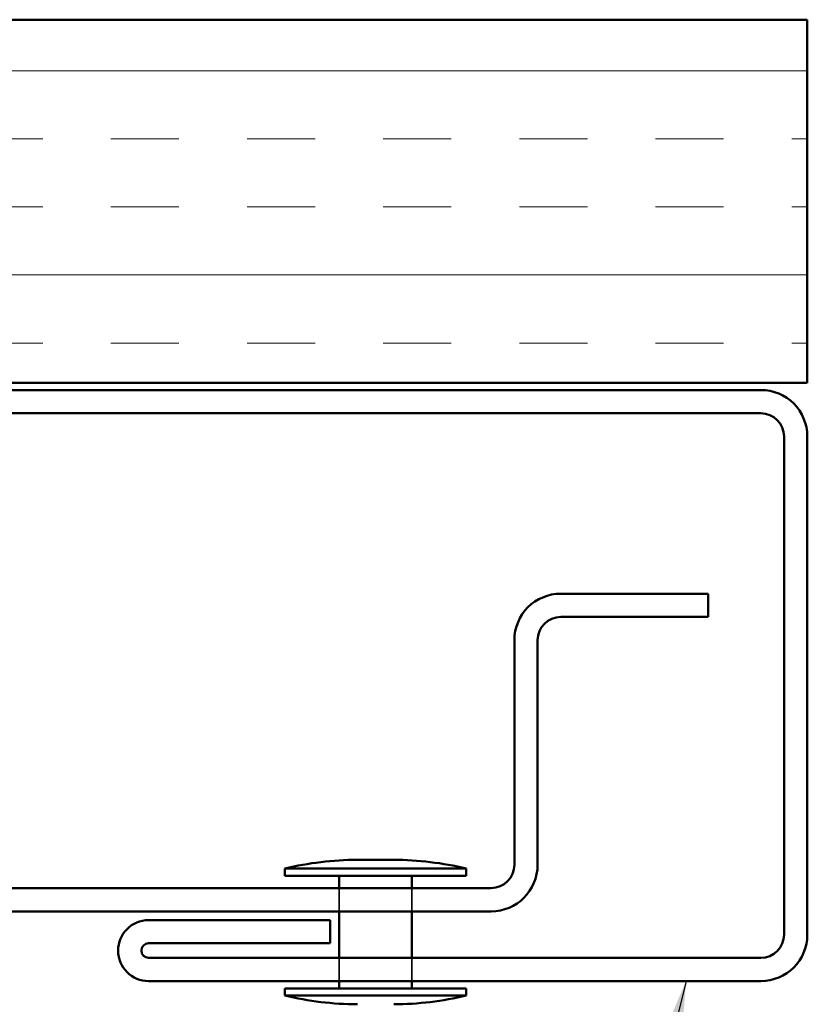
# Model space of a CAD drawing. Units: inches. Extents: x 1 to 50, y -2 to 116.
# Drawn here: x 11 to 12, y 17 to 19 of the extents above; entities that cross this region are included whole.
import ezdxf

# ---------------------------------------------------------------- set-up
doc = ezdxf.new("R2010")
doc.units = ezdxf.units.IN
doc.header["$LTSCALE"] = 2
doc.header["$MEASUREMENT"] = 0
doc.linetypes.add('DASHED', pattern=[0.2067, 0.1654, -0.0413])
for name, color, linetype, lineweight in [('Hatch (ANSI)', 7, 'Continuous', 18), ('Hidden (ANSI)', 7, 'DASHED', 35), ('Symbol (ANSI)', 7, 'Continuous', 25), ('Visible (ANSI)', 7, 'Continuous', 50)]:
    doc.layers.add(name, color=color, linetype=linetype, lineweight=lineweight)
doc.styles.add('Note Text (ANSI)', font='tahoma.ttf')
doc.dimstyles.new('Default (ANSI)$7', dxfattribs={"dimscale": 2, "dimtxt": 0.12, "dimasz": 0.098425, "dimexe": 0.125, "dimexo": 0.0625, "dimgap": 0.031496, "dimtad": 0, "dimtih": 1, "dimtoh": 1, "dimrnd": 1e-08, "dimzin": 4, "dimdsep": 46, "dimtxsty": 'Note Text (ANSI)', "dimcen": 0.09, "dimdle": 0.393701, "dimclrd": 256, "dimclre": 256, "dimclrt": 256, "dimadec": 0, "dimazin": 1, "dimtfac": 1, "dimtofl": 0, "dimtmove": 0, "dimatfit": 3, "dimfxl": 1, "dimtolj": 1, "dimtzin": 4, "dimlwd": -1, "dimlwe": -1, "dimarcsym": 0})

msp = doc.modelspace()

# ---------------------------------------------------------------- hatches: boundary and pattern name
at = {"layer": 'Hatch (ANSI)', "true_color": 0x804000}
h = msp.add_hatch(dxfattribs=at)
h.set_pattern_fill('INSUL', color=36, scale=0.75, style=0)
h.paths.add_polyline_path([(5.35042, 18.63299), (12.20919, 18.63299), (12.20919, 18.13299), (5.35042, 18.13299)])

# ---------------------------------------------------------------- linework, layer by layer
at = {"layer": 'Hidden (ANSI)', "ltscale": 0.030375}
for p, q in [((11.56469, 17.40499), (11.56469, 17.43699)), ((11.66469, 17.40499), (11.66469, 17.43699)), ((11.56469, 17.30899), (11.56469, 17.34099)), ((11.66469, 17.30899), (11.66469, 17.34099))]:
    msp.add_line(p, q, dxfattribs=at)
at = {"layer": 'Visible (ANSI)', "color": 36, "true_color": 0x804000}
for p, q in [((5.35042, 18.63299), (12.20919, 18.63299)), ((12.20919, 18.63299), (12.20919, 18.13299)), ((12.20919, 18.13299), (5.35042, 18.13299))]:
    msp.add_line(p, q, dxfattribs=at)
at = {"layer": 'Visible (ANSI)', "color": 1, "true_color": 0xff0000}
for p, q in [((10.42719, 18.12299), (12.14519, 18.12299)), ((10.42719, 18.09099), (12.14519, 18.09099)), ((12.17719, 18.05899), (12.17719, 17.37299)), ((12.20919, 18.05899), (12.20919, 17.37299)), ((11.30219, 17.39299), (11.55219, 17.39299)), ((11.55219, 17.39299), (11.55219, 17.36099)), ((11.30219, 17.36099), (11.55219, 17.36099)), ((12.14519, 17.34099), (11.30219, 17.34099)), ((12.14519, 17.30899), (11.30219, 17.30899))]:
    msp.add_line(p, q, dxfattribs=at)
at = {"layer": 'Visible (ANSI)', "color": 5, "true_color": 0x0000ff}
for p, q in [((12.07269, 17.84249), (11.86981, 17.84249)), ((12.07269, 17.81049), (12.07269, 17.84249)), ((12.07269, 17.81049), (11.86981, 17.81049)), ((11.80581, 17.77849), (11.80581, 17.46899)), ((11.83781, 17.77849), (11.83781, 17.46899)), ((11.77381, 17.43699), (10.90181, 17.43699)), ((11.77381, 17.40499), (10.90181, 17.40499))]:
    msp.add_line(p, q, dxfattribs=at)
at = {"layer": 'Visible (ANSI)'}
for p, q in [((11.58969, 17.47599), (11.63969, 17.47599)), ((11.48969, 17.46399), (11.73969, 17.46399)), ((11.48969, 17.46399), (11.48969, 17.45399)), ((11.48969, 17.45399), (11.73969, 17.45399)), ((11.56469, 17.43699), (11.56469, 17.45399)), ((11.66469, 17.43699), (11.66469, 17.45399)), ((11.73969, 17.46399), (11.73969, 17.45399)), ((11.56469, 17.34099), (11.56469, 17.40499)), ((11.66469, 17.34099), (11.66469, 17.40499)), ((11.56469, 17.29899), (11.56469, 17.30899)), ((11.66469, 17.29899), (11.66469, 17.30899)), ((11.48969, 17.29899), (11.73969, 17.29899)), ((11.48969, 17.29899), (11.48969, 17.28899)), ((11.73969, 17.29899), (11.73969, 17.28899)), ((11.48969, 17.28899), (11.73969, 17.28899))]:
    msp.add_line(p, q, dxfattribs=at)
at = {"layer": 'Visible (ANSI)', "color": 1, "true_color": 0xff0000}
for centre, radius, start, end in [((12.14519, 18.05899), 0.064, 0, 90), ((12.14519, 18.05899), 0.032, 0, 90), ((11.30219, 17.35099), 0.042, 90, 270), ((12.14519, 17.37299), 0.064, 270, 0), ((12.14519, 17.37299), 0.032, 270, 0), ((11.30219, 17.35099), 0.01, 90, 270)]:
    msp.add_arc(centre, radius, start, end, dxfattribs=at)
at = {"layer": 'Visible (ANSI)', "color": 5, "true_color": 0x0000ff}
for centre, radius, start, end in [((11.86981, 17.77849), 0.064, 90, 180), ((11.86981, 17.77849), 0.032, 90, 180), ((11.77381, 17.46899), 0.032, 270, 0), ((11.77381, 17.46899), 0.064, 270, 0)]:
    msp.add_arc(centre, radius, start, end, dxfattribs=at)
at = {"layer": 'Visible (ANSI)'}
for centre, start, end in [((11.59206, 17.03361), 90.30644, 103.37911), ((11.63732, 17.03361), 76.62089, 89.69356), ((11.59206, 17.71938), 256.62089, 269.69356), ((11.63732, 17.71938), 270.30644, 283.37911)]:
    msp.add_arc(centre, 0.44239, start, end, dxfattribs=at)

# ---------------------------------------------------------------- leaders
at = {"layer": 'Symbol (ANSI)', "annotation_type": 0, "has_hookline": 1, "hookline_direction": 1, "text_width": 1.38955}
msp.add_leader([(12.04232, 17.30899), (11.25175, 14.12348), (11.0549, 14.12348)], dimstyle='Default (ANSI)$7', override={"dimtad": 0}, dxfattribs=at)

doc.saveas('drawing.dxf')
